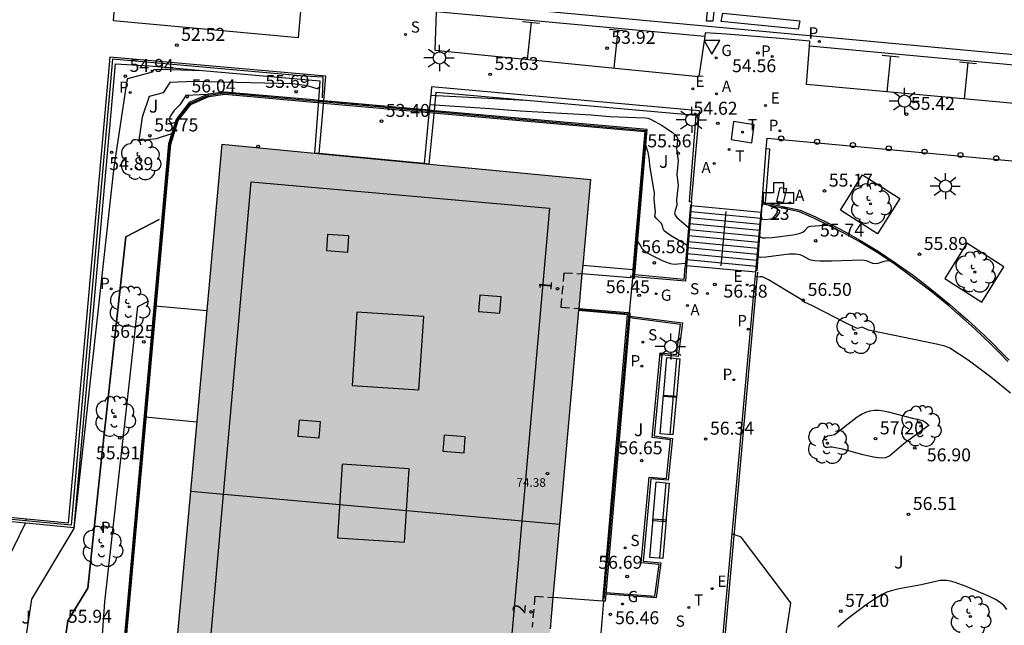
# Model space of a CAD drawing. Units: millimetres. Extents: x 586243 to 586595, y 4796540 to 4796791.
# Drawn here: x 586385 to 586442, y 4796627 to 4796662 of the extents above; entities that cross this region are included whole.
import ezdxf
from ezdxf.enums import TextEntityAlignment as Align

# ---------------------------------------------------------------- set-up
doc = ezdxf.new("R2010")
doc.units = ezdxf.units.MM
doc.linetypes.add('TRAZOS_NORMALES', pattern=[0.75, 0.5, -0.25])
for name, color, linetype in [('020104', 34, 'Continuous'), ('020204', 9, 'Continuous'), ('020308', 9, 'Continuous'), ('060106', 9, 'BARANDILLA'), ('060108', 9, 'Continuous'), ('060113', 4, 'Continuous'), ('060117', 9, 'Continuous'), ('060130', 9, 'Continuous'), ('060141', 9, 'Continuous'), ('070105', 6, 'Continuous'), ('070106', 6, 'Continuous'), ('070108', 9, 'VALLA'), ('080104', 9, 'TRAZOS_NORMALES'), ('080106', 1, 'Continuous'), ('080110', 9, 'Continuous'), ('080118', 9, 'Continuous'), ('080129', 9, 'Continuous'), ('080135', 9, 'TRAZOS_NORMALES'), ('080201', 9, 'Continuous'), ('080202', 9, 'Continuous'), ('080203', 152, 'Continuous'), ('080303', 9, 'Continuous'), ('080308', 9, 'Continuous'), ('080314', 152, 'Continuous'), ('090202', 1, 'Continuous'), ('100101', 9, 'Continuous'), ('100104', 9, 'Continuous'), ('100113', 9, 'Continuous'), ('100116', 71, 'Continuous'), ('100202', 3, 'Continuous'), ('100302', 7, 'Continuous'), ('200203', 4, 'Continuous'), ('200205', 4, 'Continuous'), ('200305', 4, 'Continuous'), ('210102', 4, 'Continuous'), ('210203', 4, 'Continuous'), ('210204', 9, 'Continuous'), ('210205', 4, 'Continuous'), ('210303', 4, 'Continuous'), ('210304', 9, 'Continuous'), ('210305', 4, 'Continuous'), ('220205', 1, 'Continuous'), ('220207', 9, 'Continuous'), ('220305', 1, 'Continuous'), ('220307', 9, 'Continuous'), ('230204', 9, 'Continuous'), ('230304', 9, 'Continuous'), ('240104', 1, 'Continuous'), ('240205', 1, 'Continuous'), ('240305', 1, 'Continuous'), ('250206', 9, 'Continuous'), ('260101', 9, 'Continuous'), ('260202', 9, 'Continuous'), ('260205', 9, 'Continuous'), ('990501', 21, 'Continuous')]:
    doc.layers.add(name, color=color, linetype=linetype)
doc.layers.add('020105', color=24, linetype='Continuous', lineweight=30)
doc.layers.add('080111', color=7, linetype='Continuous', lineweight=30)
doc.styles.add('ARIAL', font='ARIAL.TTF', dxfattribs={"height": 1})
doc.styles.add('ARIALI', font='ARIALI.TTF', dxfattribs={"height": 1})
doc.styles.add('ROMANS', font='romans__.ttf', dxfattribs={"height": 1})
doc.linetypes.add('BARANDILLA', pattern='A,1,[201,DONOSTI.shx,S=0.1,R=0,X=0,Y=0],1', length=2)
doc.linetypes.add('VALLA', pattern='A,1,[200,DONOSTI.shx,S=0.1,R=0,X=0,Y=0],1', length=2)

# ---------------------------------------------------------------- blocks, each defined once
blk = doc.blocks.new('PUNTO')
blk.add_circle((0, 0), 0.075)
blk = doc.blocks.new('PLUVI2')
blk.add_circle((0, 0), 0.055)
blk = doc.blocks.new('COTAPU')
blk.add_circle((0, 0), 0.075)
blk = doc.blocks.new('REGALU')
blk.add_circle((0, 0), 0.055)
blk = doc.blocks.new('FAROLA')
for p, q in [((0, 0.355), (0, 0.755)), ((-0.355, 0), (-0.895, 0)), ((-0.63, 0.51), (-0.255, 0.245)), ((0.605, 0.49), (0.276, 0.223)), ((0.355, 0), (0.855, 0)), ((-0.65, -0.52), (-0.255, -0.24)), ((0, -0.355), (0, -0.755)), ((0.585, -0.52), (0.256, -0.246))]:
    blk.add_line(p, q)
blk.add_circle((0, 0), 0.355)
blk = doc.blocks.new('PLUVI3')
blk.add_circle((0, 0), 0.055)
blk = doc.blocks.new('BloquePortal')
blk.add_circle((0, 0), 0.075)
at = {"flags": 5}
blk.add_attdef('INDICE', text='', height=0.75, dxfattribs=at).set_placement((0, 0), align=Align.MIDDLE_CENTER)
blk = doc.blocks.new('SETRA')
at = {"linetype": 'Continuous'}
blk.add_lwpolyline([(0.451, 0.26), (-0.45, 0.26), (-0.001, -0.52)], close=True, dxfattribs=at)
blk = doc.blocks.new('ARBOL')
blk.add_circle((0, 0), 0.0587)
for centre, radius, start, end in [((-0.28, 0.855), 0.3, 359.2878, 173.6078), ((0.097, 0.97), 0.21, 23.1565, 160.4665), ((-0.564, 0.381), 0.532, 92.28, 254.58), ((0.438, 0.881), 0.24, 301.578, 139.328), ((0.656, 0.288), 0.443, 319.8556, 114.7656), ((-0.091, 0.321), 0.12, 119.14, 310.56), ((0.819, -0.249), 0.383, 235.5275, 62.0275), ((-0.556, -0.339), 0.555, 142.64, 266.54), ((-0.039, -0.384), 0.21, 189.64, 323.88), ((-0.301, -0.676), 0.45, 213.78, 295.32), ((0.299, -0.624), 0.532, 224.67, 0.24)]:
    blk.add_arc(centre, radius, start, end)
blk = doc.blocks.new('REGAS')
blk.add_circle((0, 0), 0.055)
blk = doc.blocks.new('RETEL')
blk.add_circle((0, 0), 0.055)
blk = doc.blocks.new('ABAS')
blk.add_circle((0, 0), 0.055)
blk = doc.blocks.new('HUEPIV')
blk.add_circle((0, 0), 0.145)
blk = doc.blocks.new('BANCO')
blk.add_line((1.125, 0.1875), (-1.125, 0.1875))
blk.add_lwpolyline([(1.125, 0.75), (1.125, 0), (-1.125, 0), (-1.125, 0.75)], close=True)
blk = doc.blocks.new('FUENTE')
blk.add_lwpolyline([(-0.295, 1.179), (-0.295, 0.589), (-0.884, 0.589), (-0.884, 0), (0.884, 0), (0.884, 0.589), (0.295, 0.589), (0.295, 1.179)], close=True)
blk = doc.blocks.new('REGELE')
blk.add_circle((0, 0), 0.055)
blk = doc.blocks.new('SANEA')
blk.add_circle((0, 0), 0.055)

msp = doc.modelspace()

# ---------------------------------------------------------------- hatches: boundary and pattern name
at = {"layer": '990501'}
msp.add_hatch(color=256, dxfattribs=at).paths.add_polyline_path([(586462.886, 4796558.476), (586462.816, 4796558.483), (586460.657, 4796558.676), (586460.575, 4796558.683), (586460.432, 4796558.696), (586456.431, 4796559.054), (586428.375, 4796561.571), (586428.245, 4796561.582), (586425.983, 4796561.772), (586425.903, 4796561.779), (586424.299, 4796561.914), (586424.198, 4796561.922), (586424.127, 4796561.928), (586421.935, 4796562.113), (586421.899, 4796562.116), (586421.875, 4796562.118), (586421.74, 4796562.13), (586417.622, 4796562.507), (586417.435, 4796562.524), (586415.454, 4796562.706), (586415.324, 4796562.718), (586406.511, 4796563.526), (586399.22, 4796564.179), (586399.09, 4796564.19), (586397.642, 4796564.32), (586397.661, 4796564.585), (586396.3, 4796564.708), (586396.281, 4796564.442), (586395.939, 4796564.473), (586395.809, 4796564.484), (586390.607, 4796564.95), (586388.531, 4796565.114), (586389.354, 4796574.177), (586390.047, 4796581.81), (586390.152, 4796582.966), (586391.46, 4796597.371), (586391.838, 4796601.532), (586393.144, 4796615.919), (586394.836, 4796634.541), (586396.659, 4796654.623), (586402.034, 4796654.108), (586418.018, 4796652.573), (586417.573, 4796647.61), (586417.529, 4796647.113), (586417.35, 4796645.115), (586417.338, 4796644.986), (586416.231, 4796632.618), (586415.852, 4796628.382), (586415.688, 4796626.553), (586415.587, 4796625.43), (586414.563, 4796613.993), (586414.241, 4796610.396), (586414.197, 4796609.898), (586414.022, 4796607.945), (586412.902, 4796595.444), (586412.58, 4796591.84), (586412.535, 4796591.342), (586412.356, 4796589.345), (586412.345, 4796589.215), (586411.508, 4796579.872), (586423.399, 4796578.804), (586423.432, 4796578.801), (586425.617, 4796578.605), (586425.689, 4796578.599), (586425.798, 4796578.589), (586427.392, 4796578.446), (586427.472, 4796578.439), (586429.744, 4796578.235), (586448.787, 4796576.526), (586457.958, 4796575.703), (586458.088, 4796575.691), (586460.267, 4796575.495), (586460.348, 4796575.488), (586461.928, 4796575.346), (586462.054, 4796575.335), (586462.123, 4796575.329), (586464.371, 4796575.127), (586464.395, 4796575.125), (586464.5, 4796575.115), (586476.27, 4796574.059), (586477.092, 4796583.477), (586477.103, 4796583.606), (586477.279, 4796585.567), (586477.323, 4796586.065), (586477.641, 4796589.624), (586478.742, 4796601.934), (586478.753, 4796602.064), (586478.928, 4796604.018), (586478.971, 4796604.494), (586479.3, 4796608.174), (586480.325, 4796619.64), (586480.415, 4796620.646), (586480.421, 4796620.721), (586480.592, 4796622.634), (586480.635, 4796623.107), (586480.967, 4796626.799), (586482.081, 4796639.186), (586482.093, 4796639.316), (586482.267, 4796641.256), (586482.311, 4796641.749), (586482.781, 4796646.968), (586504.185, 4796645.027), (586503.872, 4796641.43), (586504.774, 4796641.311), (586504.164, 4796634.442), (586503.308, 4796624.79), (586501.654, 4796606.165), (586500.007, 4796587.614), (586498.625, 4796572.05), (586498.321, 4796568.62), (586497.419, 4796568.739), (586497.107, 4796564.997), (586494.997, 4796565.174), (586494.148, 4796555.676), (586489.114, 4796556.127), (586488.984, 4796556.139), (586488.568, 4796556.176), (586488.591, 4796556.435), (586487.247, 4796556.555), (586487.223, 4796556.296), (586486.058, 4796556.401), (586485.929, 4796556.412), (586478.222, 4796557.103), (586469.49, 4796557.885), (586469.36, 4796557.896), (586467.826, 4796558.034), (586466.603, 4796558.143), (586464.069, 4796558.37)])

# ---------------------------------------------------------------- linework, layer by layer
at = {"layer": '020104', "flags": 128}
for points, elevation in [([(586402.307, 4796657.901), (586402.185, 4796657.834), (586401.676, 4796657.99), (586400.769, 4796658.109), (586395.062, 4796658.26), (586393.654, 4796658.191), (586393.252, 4796657.59), (586392.456, 4796657.379), (586392.05, 4796656.181), (586391.841, 4796654.831), (586392.871, 4796654.949), (586393.76, 4796655.247)], 55.5), ([(586395.846, 4796657.501), (586394.572, 4796657.435), (586394.215, 4796656.903), (586393.881, 4796656.547), (586393.687, 4796656.272), (586393.596, 4796656.033), (586393.637, 4796655.919), (586393.728, 4796655.816), (586393.962, 4796655.894)], 56), ([(586408.712, 4796656.926), (586409.592, 4796656.857), (586412.206, 4796656.692), (586413.95, 4796656.56), (586418.069, 4796656.315), (586419.145, 4796656.235), (586421.186, 4796656.141), (586421.365, 4796656.123), (586421.584, 4796656.038), (586422.138, 4796655.717), (586422.76, 4796655.32), (586422.972, 4796655.134), (586423.031, 4796655.048), (586423.062, 4796654.965), (586423.067, 4796654.806), (586423.014, 4796654.351), (586423.11, 4796653.668), (586423.024, 4796652.867), (586423.095, 4796652.387), (586423.098, 4796652.242), (586423.005, 4796651.424), (586423.02, 4796651.087), (586422.892, 4796650.642), (586422.926, 4796650.519), (586423.037, 4796650.378), (586423.704, 4796649.796)], 55.5), ([(586423.616, 4796648.779), (586422.665, 4796649.345), (586422.368, 4796649.553), (586422.304, 4796649.614), (586422.236, 4796649.719), (586422.192, 4796649.901), (586422.138, 4796650.03), (586422.033, 4796650.149), (586421.825, 4796650.335), (586421.758, 4796650.43), (586421.798, 4796650.694), (586421.71, 4796651.442), (586421.727, 4796651.807), (586421.703, 4796652.017), (586421.469, 4796653.392), (586421.45, 4796653.696), (586421.358, 4796654.149), (586421.235, 4796654.558)], 56), ([(586393.02, 4796650.257), (586391.102, 4796649.259), (586389.724, 4796636.772), (586388.888, 4796628.921), (586387.74, 4796627.018), (586387.515, 4796625.51), (586387.59, 4796625.062), (586387.772, 4796624.242), (586387.888, 4796623.434), (586388.049, 4796620.821), (586387.078, 4796607.639), (586386.537, 4796606.027), (586386.265, 4796605.297), (586386.045, 4796605.129), (586385.158, 4796602.7)], 55.5), ([(586385.158, 4796602.7), (586386.045, 4796605.129), (586386.265, 4796605.297), (586386.537, 4796606.027), (586387.078, 4796607.639), (586388.049, 4796620.821), (586387.888, 4796623.434), (586387.772, 4796624.242), (586387.59, 4796625.062), (586387.515, 4796625.51), (586387.74, 4796627.018), (586388.888, 4796628.921), (586389.724, 4796636.772), (586391.102, 4796649.259), (586393.02, 4796650.257)], 55.5), ([(586385.158, 4796602.7), (586386.045, 4796605.129), (586386.265, 4796605.297), (586386.537, 4796606.027), (586387.078, 4796607.639), (586388.049, 4796620.821), (586387.888, 4796623.434), (586387.772, 4796624.242), (586387.59, 4796625.062), (586387.515, 4796625.51), (586387.74, 4796627.018), (586388.888, 4796628.921), (586389.724, 4796636.772), (586391.102, 4796649.259), (586393.02, 4796650.257)], 55.5), ([(586385.158, 4796602.7), (586386.045, 4796605.129), (586386.265, 4796605.297), (586386.537, 4796606.027), (586387.078, 4796607.639), (586388.049, 4796620.821), (586387.888, 4796623.434), (586387.772, 4796624.242), (586387.59, 4796625.062), (586387.515, 4796625.51), (586387.74, 4796627.018), (586388.888, 4796628.921), (586389.724, 4796636.772), (586391.102, 4796649.259), (586393.02, 4796650.257)], 55.5), ([(586385.158, 4796602.7), (586386.045, 4796605.129), (586386.265, 4796605.297), (586386.537, 4796606.027), (586387.078, 4796607.639), (586388.049, 4796620.821), (586387.888, 4796623.434), (586387.772, 4796624.242), (586387.59, 4796625.062), (586387.515, 4796625.51), (586387.74, 4796627.018), (586388.888, 4796628.921), (586389.724, 4796636.772), (586391.102, 4796649.259), (586393.02, 4796650.257)], 55.5), ([(586385.158, 4796602.7), (586386.045, 4796605.129), (586386.265, 4796605.297), (586386.537, 4796606.027), (586387.078, 4796607.639), (586388.049, 4796620.821), (586387.888, 4796623.434), (586387.772, 4796624.242), (586387.59, 4796625.062), (586387.515, 4796625.51), (586387.74, 4796627.018), (586388.888, 4796628.921), (586389.724, 4796636.772), (586391.102, 4796649.259), (586393.02, 4796650.257)], 55.5), ([(586427.84, 4796649.272), (586427.891, 4796649.232), (586427.991, 4796649.202), (586428.139, 4796649.192), (586428.549, 4796649.219), (586429.765, 4796649.384), (586430.128, 4796649.457), (586430.339, 4796649.536), (586430.444, 4796649.619), (586430.616, 4796649.813), (586430.691, 4796649.859), (586430.771, 4796649.879), (586431.312, 4796649.914), (586432.055, 4796649.929)], 55.5), ([(586423.525, 4796647.719), (586423.088, 4796647.667), (586422.878, 4796647.659), (586422.659, 4796647.695), (586422.237, 4796647.854), (586421.611, 4796648.15), (586421.23, 4796648.369), (586421.144, 4796648.44), (586421.024, 4796648.578), (586420.87, 4796648.846), (586420.754, 4796648.983)], 56.5), ([(586435.562, 4796647.852), (586435.296, 4796647.871), (586435.03, 4796647.837), (586434.671, 4796647.72), (586434.514, 4796647.695), (586434.381, 4796647.712), (586434.031, 4796647.865), (586433.756, 4796647.907), (586431.999, 4796647.857), (586431.337, 4796647.853), (586431.036, 4796647.868), (586430.79, 4796647.914), (586430.69, 4796647.95), (586430.358, 4796648.133), (586430.173, 4796648.215), (586429.912, 4796648.259), (586429.542, 4796648.248), (586428.19, 4796648.086), (586427.873, 4796648.071), (586427.746, 4796648.097)], 56), ([(586442.371, 4796640.201), (586441.23, 4796641.13), (586439.911, 4796642.11), (586438.853, 4796642.819), (586438.565, 4796642.921), (586438.074, 4796643.037), (586434.238, 4796643.827), (586434.129, 4796643.857), (586433.767, 4796644.023), (586433.504, 4796643.946), (586433.439, 4796643.964), (586432.874, 4796644.24), (586430.938, 4796645.242), (586430.396, 4796645.503), (586430.242, 4796645.624), (586429.946, 4796645.813), (586428.345, 4796646.777), (586428.195, 4796646.854), (586427.986, 4796646.934), (586427.86, 4796646.945), (586427.592, 4796646.923), (586427.575, 4796646.946)], 56.5), ([(586389.454, 4796622.148), (586389.883, 4796628.118), (586391.118, 4796639.124), (586391.785, 4796645.222), (586392.43, 4796645.557)], 56), ([(586389.454, 4796622.148), (586389.883, 4796628.118), (586391.118, 4796639.124), (586391.785, 4796645.222), (586392.43, 4796645.557)], 56), ([(586385.287, 4796632.704), (586384.55, 4796631.202), (586383.553, 4796629.548), (586382.811, 4796624.589), (586382.905, 4796623.952), (586383.06, 4796623.113), (586383.509, 4796621.163), (586383.656, 4796620.416), (586383.795, 4796619.604), (586383.923, 4796618.721), (586384.056, 4796617.589)], 54.5), ([(586385.301, 4796632.81), (586385.316, 4796632.92)], 54.5), ([(586442.147, 4796627.688), (586441.992, 4796627.895), (586441.775, 4796628.083), (586441.502, 4796628.256), (586441.189, 4796628.417), (586439.795, 4796629.008), (586439.161, 4796629.237), (586438.89, 4796629.311), (586438.658, 4796629.351), (586438.459, 4796629.361), (586438.285, 4796629.35), (586437.182, 4796629.112), (586435.913, 4796628.882), (586435.449, 4796628.768), (586435.199, 4796628.676), (586434.929, 4796628.549), (586434.638, 4796628.383), (586434.004, 4796627.954), (586432.995, 4796627.199), (586432.667, 4796626.936), (586432.359, 4796626.659)], 57)]:
    msp.add_lwpolyline(points, dxfattribs=dict(at, elevation=elevation))
at = {"layer": '020104', "elevation": 57, "flags": 128}
msp.add_lwpolyline([(586437.62, 4796638.368), (586437.628, 4796638.343), (586437.518, 4796638.255), (586436.177, 4796637.272), (586435.381, 4796636.585), (586435.255, 4796636.517), (586435.103, 4796636.47), (586434.917, 4796636.451), (586434.689, 4796636.464), (586434.427, 4796636.506), (586433.833, 4796636.644), (586432.623, 4796636.963), (586432.037, 4796637.087), (586431.877, 4796637.088), (586431.776, 4796637.056), (586431.656, 4796637.056), (586431.562, 4796637.119), (586431.496, 4796637.444), (586431.567, 4796637.589), (586431.649, 4796637.668), (586431.757, 4796637.727), (586431.988, 4796637.765), (586432.161, 4796637.819), (586433.49, 4796638.832), (586433.732, 4796638.984), (586433.977, 4796639.106), (586434.226, 4796639.187), (586434.482, 4796639.222), (586434.742, 4796639.215), (586435.006, 4796639.179), (586435.272, 4796639.122), (586436.688, 4796638.761), (586437.28, 4796638.627), (586437.461, 4796638.503)], close=True, dxfattribs=at)
at = {"layer": '020105', "elevation": 55, "flags": 128}
for points in [[(586385.828, 4796610.491), (586386.036, 4796611.111), (586386.277, 4796614.53), (586386.301, 4796615.158), (586385.964, 4796620.597), (586385.888, 4796621.224), (586385.714, 4796622.329), (586385.618, 4796622.816), (586385.302, 4796624.2), (586385.163, 4796625.05), (586385.646, 4796628.283), (586388.109, 4796632.363), (586390.418, 4796653.296), (586391.173, 4796658.297), (586391.218, 4796658.43), (586392.646, 4796658.81), (586392.738, 4796658.946), (586393.058, 4796658.962), (586395.534, 4796658.896)], [(586408.756, 4796657.467), (586414.281, 4796657.169)], [(586427.912, 4796650.606), (586427.91, 4796650.442), (586427.954, 4796650.309), (586428.001, 4796650.274), (586428.135, 4796650.253), (586428.467, 4796650.293), (586428.715, 4796650.355), (586428.816, 4796650.442), (586428.975, 4796650.653), (586428.989, 4796650.741), (586428.964, 4796650.787), (586428.843, 4796650.877), (586428.126, 4796651.178), (586428.041, 4796651.173), (586428.004, 4796651.145), (586427.956, 4796651.02), (586427.923, 4796650.72)]]:
    msp.add_lwpolyline(points, dxfattribs=at)
at = {"layer": '060106'}
for points in [[(586423.817, 4796651.112, 55.087), (586423.509, 4796647.544, 56.629)], [(586425.589, 4796647.579, 56.256), (586425.879, 4796650.726, 54.9)], [(586427.681, 4796647.281, 56.621), (586427.96, 4796650.776, 55.054)]]:
    msp.add_polyline3d(points, dxfattribs=at)
at = {"layer": '060108'}
for points in [[(586390.538, 4796664.033, 52.194), (586390.359, 4796661.778, 52.27), (586401.111, 4796660.802, 52.952), (586401.286, 4796662.992, 52.879)], [(586409.086, 4796662.283, 53.331), (586409.01, 4796660.064, 53.38), (586424.301, 4796658.548, 54.39)], [(586430.71, 4796660.299, 54.86), (586430.732, 4796660.595, 54.853), (586429.011, 4796660.742, 54.589), (586425.906, 4796660.987, 54.358), (586424.676, 4796661.067, 54.371), (586424.648, 4796660.856, 54.375)], [(586424.648, 4796660.856, 54.375), (586424.301, 4796658.548, 54.39)], [(586466.656, 4796656.952, 56.014), (586466.449, 4796654.794, 56.026), (586430.543, 4796658.083, 54.905), (586430.71, 4796660.299, 54.86)]]:
    msp.add_polyline3d(points, dxfattribs=at)
at = {"layer": '060113'}
for points in [[(586473.937, 4796656.917, 55.849), (586472.382, 4796657.008, 55.955), (586466.89, 4796657.533, 55.907), (586430.507, 4796660.921, 54.733), (586425.27, 4796661.402, 54.325), (586409.15, 4796662.88, 53.24), (586407.307, 4796663.049, 53.121), (586403.264, 4796663.409, 52.877), (586401.371, 4796663.586, 52.773), (586390.307, 4796664.658, 52.087), (586388.678, 4796664.78, 51.886), (586378.369, 4796665.647, 51.309), (586354.858, 4796667.98, 48.683)], [(586424.648, 4796660.856, 54.287), (586409.086, 4796662.283, 53.24)], [(586466.656, 4796656.952, 55.901), (586430.71, 4796660.299, 54.742)]]:
    msp.add_polyline3d(points, dxfattribs=at)
at = {"layer": '060117'}
for points in [[(586423.857, 4796651.082, 54.888), (586427.919, 4796650.686, 54.883)], [(586427.6, 4796647.219, 56.403), (586423.597, 4796647.588, 56.389)]]:
    msp.add_polyline3d(points, dxfattribs=at)
at = {"layer": '060130'}
for points in [[(586428.212, 4796654.348, 54.841), (586428.261, 4796654.963, 54.857), (586477.084, 4796650.453, 56.074)], [(586427.967, 4796651.268, 54.76), (586428.212, 4796654.348, 54.841)], [(586427.927, 4796650.768, 54.747), (586427.967, 4796651.268, 54.76)]]:
    msp.add_polyline3d(points, dxfattribs=at)
at = {"layer": '060141'}
for points in [[(586423.831, 4796650.732, 55.034), (586427.888, 4796650.339, 55.034)], [(586423.805, 4796650.383, 55.184), (586427.856, 4796649.992, 55.184)], [(586423.753, 4796649.684, 55.486), (586427.792, 4796649.299, 55.486)], [(586423.779, 4796650.033, 55.335), (586427.824, 4796649.646, 55.335)], [(586423.701, 4796648.985, 55.787), (586427.728, 4796648.606, 55.787)], [(586423.727, 4796649.335, 55.636), (586427.76, 4796648.952, 55.636)], [(586423.675, 4796648.636, 55.938), (586427.696, 4796648.259, 55.938)], [(586423.623, 4796647.937, 56.239), (586427.632, 4796647.565, 56.239)], [(586423.649, 4796648.286, 56.088), (586427.664, 4796647.912, 56.088)]]:
    msp.add_polyline3d(points, dxfattribs=at)
at = {"layer": '070105'}
for points in [[(586383.488, 4796657.15, 52.088), (586381.297, 4796633.09, 53.802), (586388.093, 4796632.432, 54.988), (586390.496, 4796659.271, 54.789), (586392.468, 4796659.168, 54.851), (586402.335, 4796658.294, 55.324), (586402.253, 4796657.158, 55.828)], [(586402.561, 4796657.13, 53.205), (586402.682, 4796658.553, 53.065), (586390.172, 4796659.662, 52.466), (586387.757, 4796632.683, 55.015), (586381.546, 4796633.284, 54.092), (586383.881, 4796658.926, 51.96), (586383.652, 4796658.947, 51.96)], [(586402.253, 4796657.158, 55.748), (586401.973, 4796657.182, 55.745), (586396.822, 4796657.645, 55.937), (586395.868, 4796657.511, 55.995), (586394.775, 4796657.029, 56.144), (586394.013, 4796656.059, 56.126), (586393.571, 4796654.642, 55.032), (586388.827, 4796601.805, 56.339)], [(586408.788, 4796657.655, 53.437), (586408.684, 4796656.59, 53.452)], [(586424.32, 4796656.288, 54.515), (586424.344, 4796656.553, 54.503), (586408.815, 4796657.939, 53.432), (586408.788, 4796657.655, 53.437)], [(586408.983, 4796656.563, 54.449), (586409.086, 4796657.626, 53.437)], [(586409.086, 4796657.626, 53.437), (586424.131, 4796656.297, 55.31)], [(586388.957, 4796601.794, 56.343), (586393.699, 4796654.616, 56.118), (586394.13, 4796655.998, 56.127), (586394.858, 4796656.924, 56.14), (586395.904, 4796657.385, 55.998), (586396.825, 4796657.514, 55.938), (586401.962, 4796657.053, 55.745), (586402.244, 4796657.028, 55.748)], [(586402.253, 4796657.158, 55.828), (586402.034, 4796654.108, 57.178)], [(586402.244, 4796657.028, 55.748), (586402.55, 4796657.001, 55.751)], [(586402.561, 4796657.13, 55.751), (586402.253, 4796657.158, 55.748)], [(586402.301, 4796654.082, 53.503), (586402.561, 4796657.13, 53.205)], [(586402.55, 4796657.001, 55.751), (586408.672, 4796656.46, 55.813)], [(586408.684, 4796656.59, 55.809), (586402.561, 4796657.13, 55.751)], [(586408.684, 4796656.59, 53.452), (586408.385, 4796653.498, 53.497)], [(586408.672, 4796656.46, 55.813), (586421.174, 4796655.357, 55.939), (586420.484, 4796647.368, 56.649)], [(586408.983, 4796656.563, 55.811), (586408.684, 4796656.59, 55.809)], [(586408.684, 4796653.469, 57.399), (586408.983, 4796656.563, 54.449)], [(586420.58, 4796646.951, 56.654), (586420.608, 4796647.297, 56.654), (586421.314, 4796655.475, 55.928), (586408.983, 4796656.563, 55.811)], [(586424.131, 4796656.297, 55.31), (586423.735, 4796651.309, 55.211), (586423.871, 4796651.276, 54.743)], [(586423.871, 4796651.276, 54.743), (586424.32, 4796656.288, 54.515)], [(586424.131, 4796656.297, 55.895), (586424.32, 4796656.288, 55.895)], [(586402.301, 4796654.082, 57.187), (586402.034, 4796654.108, 57.178)], [(586408.385, 4796653.498, 57.389), (586402.301, 4796654.082, 57.187)], [(586408.684, 4796653.469, 57.399), (586408.385, 4796653.498, 57.389)], [(586417.573, 4796647.61, 56.654), (586420.484, 4796647.368, 56.649)], [(586420.484, 4796647.368, 56.649), (586420.479, 4796647.308, 56.654), (586420.451, 4796646.969, 56.654)], [(586420.451, 4796646.969, 56.654), (586420.351, 4796646.977, 56.654), (586420.343, 4796646.878, 56.654), (586417.529, 4796647.113, 56.654)], [(586420.451, 4796646.969, 56.654), (586420.442, 4796646.87, 56.654), (586420.471, 4796646.867, 56.654)], [(586420.471, 4796646.867, 56.654), (586420.572, 4796646.859, 56.654), (586420.58, 4796646.951, 56.654)], [(586418.74, 4796628.165, 56.452), (586420.173, 4796644.741, 56.466), (586417.338, 4796644.986, 56.464)], [(586417.35, 4796645.115, 56.464), (586420.184, 4796644.87, 56.466), (586420.294, 4796644.861, 56.466)], [(586420.297, 4796644.667, 56.466), (586418.905, 4796628.568, 56.453)], [(586420.294, 4796644.861, 56.466), (586420.313, 4796644.859, 56.466), (586420.297, 4796644.667, 56.466)], [(586418.905, 4796628.568, 56.453), (586418.869, 4796628.154, 56.452), (586418.804, 4796628.159, 56.452)], [(586418.74, 4796628.165, 56.452), (586415.852, 4796628.382, 56.452)], [(586418.804, 4796628.159, 56.452), (586418.74, 4796628.165, 56.452)]]:
    msp.add_polyline3d(points, dxfattribs=at)
at = {"layer": '070106'}
for points in [[(586420.294, 4796644.861, 56.456), (586420.471, 4796646.867, 56.456)], [(586418.652, 4796626.31, 56.445), (586418.804, 4796628.159, 56.442)]]:
    msp.add_polyline3d(points, dxfattribs=at)
at = {"layer": '070108'}
for points in [[(586402.487, 4796657.3, 55.86), (586402.526, 4796658.496, 55.273), (586401.435, 4796658.571, 55.354), (586390.316, 4796659.543, 54.85), (586387.922, 4796632.559, 55.05), (586381.435, 4796633.18, 54.068), (586383.755, 4796658.849, 53.064)], [(586388.885, 4796601.8, 57.888), (586393.628, 4796654.631, 56.581), (586394.078, 4796656.048, 56.671), (586394.816, 4796656.987, 56.689), (586395.905, 4796657.467, 56.541), (586396.825, 4796657.596, 56.481), (586421.243, 4796655.414, 57.155), (586420.543, 4796647.31, 57.875), (586420.506, 4796646.864, 57.875)], [(586392.786, 4796645.256, 56.207), (586395.784, 4796644.984, 56.648)], [(586417.344, 4796645.046, 56.464), (586420.253, 4796644.794, 56.109), (586418.807, 4796628.277, 57.871)], [(586392.209, 4796638.827, 56.309), (586395.2, 4796638.556, 56.648)]]:
    msp.add_polyline3d(points, dxfattribs=at)
at = {"layer": '080104'}
for points in [[(586416.481, 4796647.178, 56.654), (586416.302, 4796645.181, 56.464)], [(586416.481, 4796647.178, 56.654), (586417.529, 4796647.113, 56.654)], [(586416.302, 4796645.181, 56.464), (586417.35, 4796645.115, 56.464)], [(586414.804, 4796628.448, 56.452), (586414.643, 4796626.65, 56.281)], [(586414.804, 4796628.448, 56.452), (586415.852, 4796628.382, 56.452)]]:
    msp.add_polyline3d(points, dxfattribs=at)
at = {"layer": '080106'}
for points in [[(586404.49, 4796644.905, 73.276), (586404.207, 4796640.654, 73.276), (586408.085, 4796640.395, 74.717), (586408.368, 4796644.646, 74.717), (586404.49, 4796644.905, 73.276)], [(586403.642, 4796636.087, 73.735), (586403.358, 4796631.836, 73.735), (586407.236, 4796631.577, 75.176), (586407.52, 4796635.828, 75.176), (586403.642, 4796636.087, 73.735)]]:
    msp.add_polyline3d(points, dxfattribs=at)
at = {"layer": '080110'}
msp.add_polyline3d([(586501.665, 4796643.037, 74.742), (586493.944, 4796555.822, 74.742), (586390.621, 4796564.968, 74.742), (586398.364, 4796652.444, 74.742), (586415.643, 4796650.914, 74.742), (586409.21, 4796578.241, 74.742), (586478.213, 4796572.132, 74.742), (586484.641, 4796644.752, 74.742), (586501.665, 4796643.037, 74.742)], dxfattribs=at)
at = {"layer": '080111'}
for points in [[(586396.659, 4796654.623, 56.648), (586394.836, 4796634.541, 56.648)], [(586396.659, 4796654.623, 56.648), (586402.034, 4796654.108, 56.649)], [(586402.034, 4796654.108, 56.649), (586418.018, 4796652.573, 56.652)], [(586418.018, 4796652.573, 56.652), (586417.573, 4796647.61, 56.527)], [(586417.573, 4796647.61, 56.527), (586417.529, 4796647.113, 56.514)], [(586417.529, 4796647.113, 56.514), (586417.35, 4796645.115, 56.464)], [(586417.338, 4796644.986, 56.464), (586416.231, 4796632.618, 56.507)], [(586417.35, 4796645.115, 56.464), (586417.338, 4796644.986, 56.464)], [(586394.836, 4796634.541, 56.648), (586393.144, 4796615.919, 56.648)], [(586416.231, 4796632.618, 56.507), (586415.852, 4796628.382, 56.522)], [(586415.852, 4796628.382, 56.522), (586415.688, 4796626.553, 56.528)]]:
    msp.add_polyline3d(points, dxfattribs=at)
at = {"layer": '080118', "flags": 128}
msp.add_lwpolyline([(586394.836, 4796634.541), (586416.231, 4796632.618)], dxfattribs=at)
at = {"layer": '080129'}
for points in [[(586403.954, 4796648.371, 75.872), (586404.025, 4796649.308, 75.872), (586402.791, 4796649.401, 75.872), (586402.72, 4796648.465, 75.872), (586403.954, 4796648.371, 75.872)], [(586412.777, 4796644.844, 75.091), (586412.848, 4796645.78, 75.091), (586411.613, 4796645.874, 75.091), (586411.542, 4796644.937, 75.091), (586412.777, 4796644.844, 75.091)], [(586402.303, 4796637.619, 75.132), (586402.374, 4796638.556, 75.132), (586401.14, 4796638.649, 75.132), (586401.069, 4796637.713, 75.132), (586402.303, 4796637.619, 75.132)], [(586410.698, 4796636.745, 75.545), (586410.769, 4796637.682, 75.545), (586409.535, 4796637.775, 75.545), (586409.464, 4796636.839, 75.545), (586410.698, 4796636.745, 75.545)]]:
    msp.add_polyline3d(points, dxfattribs=at)
at = {"layer": '080135'}
for points in [[(586402.253, 4796657.158, 55.828), (586402.561, 4796657.13, 55.765)], [(586402.561, 4796657.13, 55.765), (586408.684, 4796656.59, 54.511)], [(586408.684, 4796656.59, 54.511), (586408.983, 4796656.563, 54.449)]]:
    msp.add_polyline3d(points, dxfattribs=at)
at = {"layer": '100101'}
for points in [[(586433.795, 4796652.857, 55.292), (586435.945, 4796651.484, 55.532), (586434.666, 4796649.424, 55.547), (586432.516, 4796650.797, 55.307)], [(586439.831, 4796648.901, 55.775), (586438.552, 4796646.841, 55.79), (586440.702, 4796645.468, 56.03), (586441.981, 4796647.528, 56.015)]]:
    msp.add_polyline3d(points, close=True, dxfattribs=at)
at = {"layer": '100104'}
msp.add_polyline3d([(586436.786, 4796615.122, 56.481), (586434.251, 4796615.839, 56.589), (586431.328, 4796611.835, 56.459), (586427.19, 4796611.69, 56.466), (586429.628, 4796628.071, 56.506), (586426.751, 4796631.862, 56.496), (586426.241, 4796632.057, 56.51)], dxfattribs=at)
at = {"layer": '100113'}
for points in [[(586442.21, 4796642.043, 56.336), (586441.743, 4796642.526, 56.325), (586441.269, 4796643.002, 56.313), (586440.787, 4796643.47, 56.302), (586440.297, 4796643.931, 56.29), (586439.801, 4796644.384, 56.278), (586439.297, 4796644.829, 56.267), (586438.786, 4796645.266, 56.255), (586438.269, 4796645.694, 56.243), (586437.745, 4796646.115, 56.232), (586437.214, 4796646.527, 56.22), (586436.677, 4796646.93, 56.208), (586435.674, 4796647.657, 56.051), (586434.645, 4796648.342, 55.893), (586433.588, 4796648.985, 55.735), (586432.744, 4796649.458, 55.61), (586431.886, 4796649.904, 55.484), (586431.015, 4796650.322, 55.358), (586430.138, 4796650.709, 55.232), (586427.946, 4796651.17, 55.007)], [(586423.492, 4796647.517, 56.607), (586423.438, 4796646.791, 57.016), (586420.589, 4796647.051, 56.708)], [(586427.7, 4796647.214, 56.355), (586427.645, 4796646.619, 56.625), (586424.304, 4796609.284, 56.53)], [(586418.912, 4796628.668, 56.721), (586421.751, 4796628.457, 56.633), (586421.997, 4796630.288, 56.62), (586420.966, 4796630.39, 56.651), (586421.43, 4796635.345, 56.643), (586422.43, 4796635.269, 56.629), (586422.668, 4796637.498, 56.64), (586421.605, 4796637.643, 56.648), (586422.069, 4796642.539, 56.651), (586423.019, 4796642.443, 56.635), (586423.244, 4796644.189, 56.626), (586420.284, 4796644.568, 56.728)]]:
    msp.add_polyline3d(points, dxfattribs=at)
at = {"layer": '100116'}
for points in [[(586423.871, 4796651.276, 54.743), (586423.857, 4796651.082, 54.839)], [(586427.967, 4796651.268, 55.007), (586428.172, 4796651.225, 55.028)], [(586423.857, 4796651.082, 54.839), (586423.597, 4796647.588, 56.568)], [(586427.6, 4796647.219, 56.357), (586427.919, 4796650.686, 54.784)], [(586427.919, 4796650.686, 54.784), (586427.927, 4796650.768, 54.747)], [(586428.172, 4796651.225, 55.028), (586430.169, 4796650.805, 55.232), (586431.057, 4796650.413, 55.358), (586431.931, 4796649.993, 55.484), (586432.792, 4796649.546, 55.61), (586433.638, 4796649.072, 55.735), (586434.698, 4796648.427, 55.893), (586435.731, 4796647.739, 56.051), (586436.736, 4796647.011, 56.208), (586437.275, 4796646.606, 56.22), (586437.807, 4796646.193, 56.232), (586438.332, 4796645.772, 56.243), (586438.851, 4796645.342, 56.255), (586439.363, 4796644.904, 56.267), (586439.868, 4796644.458, 56.278), (586440.365, 4796644.004, 56.29), (586440.856, 4796643.543, 56.302), (586441.339, 4796643.073, 56.313), (586441.815, 4796642.596, 56.325), (586442.283, 4796642.112, 56.336)], [(586423.597, 4796647.588, 56.568), (586423.53, 4796646.682, 57.016), (586420.58, 4796646.951, 56.708)], [(586426.241, 4796632.057, 56.588), (586427.545, 4796646.628, 56.625), (586427.6, 4796647.219, 56.357)], [(586420.297, 4796644.667, 56.728), (586423.356, 4796644.275, 56.626), (586423.105, 4796642.333, 56.635), (586422.159, 4796642.429, 56.651), (586421.713, 4796637.729, 56.648), (586422.778, 4796637.584, 56.64), (586422.519, 4796635.162, 56.629), (586421.52, 4796635.237, 56.643), (586421.075, 4796630.48, 56.651), (586422.11, 4796630.378, 56.62), (586421.837, 4796628.35, 56.633), (586418.905, 4796628.568, 56.721)], [(586426.071, 4796609.031, 56.524), (586424.196, 4796609.193, 56.53), (586426.241, 4796632.057, 56.588)]]:
    msp.add_polyline3d(points, dxfattribs=at)
at = {"layer": '210102'}
msp.add_polyline3d([(586428.172, 4796651.225, 54.766), (586428.419, 4796654.331, 54.853), (586428.212, 4796654.348, 54.841)], dxfattribs=at)
msp.add_polyline3d([(586429.393, 4796652.061, 54.913), (586429.199, 4796651.246, 54.866), (586428.831, 4796651.308, 54.842), (586429.025, 4796652.123, 54.889)], close=True, dxfattribs=at)
at = {"layer": '240104'}
msp.add_polyline3d([(586426.312, 4796655.932, 54.79), (586426.169, 4796654.895, 54.689), (586427.372, 4796654.705, 54.79), (586427.514, 4796655.742, 54.77)], close=True, dxfattribs=at)
at = {"layer": '260101'}
for points in [[(586425.431, 4796664.687, 54.358), (586425.123, 4796661.756, 54.348), (586424.741, 4796661.753, 54.316), (586425.049, 4796664.684, 54.348)], [(586425.687, 4796662.207, 54.4), (586430.156, 4796661.774, 54.436), (586430.058, 4796661.292, 54.438), (586425.589, 4796661.725, 54.436)]]:
    msp.add_polyline3d(points, close=True, dxfattribs=at)
for points in [[(586414.094, 4796661.736, 53.556), (586415.071, 4796661.64, 53.661)], [(586414.583, 4796661.688, 53.608), (586414.356, 4796659.534, 53.831)], [(586419.114, 4796661.275, 53.898), (586420.091, 4796661.179, 54.003)], [(586419.603, 4796661.227, 53.95), (586419.372, 4796659.037, 54.177)], [(586434.933, 4796659.782, 55.021), (586435.91, 4796659.685, 55.126)], [(586435.421, 4796659.733, 55.073), (586435.203, 4796657.656, 55.288)], [(586439.416, 4796659.393, 55.307), (586440.393, 4796659.297, 55.412)], [(586439.904, 4796659.345, 55.359), (586439.683, 4796657.246, 55.576)]]:
    msp.add_polyline3d(points, dxfattribs=at)

# ---------------------------------------------------------------- block references
at = {"layer": '020204', "rotation": 359.9987685839998}
for p in [(586394.051, 4796660.356, 52.523), (586418.985, 4796660.183, 53.916), (586427.722, 4796659.903, 54.564), (586412.213, 4796658.669, 53.63), (586391.064, 4796658.56, 54.938), (586400.963, 4796657.661, 55.688), (586394.649, 4796657.372, 56.042), (586436.345, 4796656.36, 55.417), (586405.91, 4796655.953, 53.398), (586425.408, 4796655.831, 54.615), (586392.493, 4796655.114, 55.752), (586390.273, 4796654.152, 54.894), (586423.102, 4796654.096, 55.557), (586431.589, 4796651.915, 55.165), (586431.077, 4796649.027, 55.741), (586421.726, 4796647.756, 56.576), (586437.091, 4796648.248, 55.891), (586425.233, 4796646.496, 56.381), (586420.843, 4796645.872, 56.454), (586430.362, 4796645.586, 56.495), (586392.131, 4796643.179, 56.253), (586390.741, 4796637.617, 55.906), (586424.7, 4796637.552, 56.343), (586434.546, 4796637.57, 57.199), (586436.817, 4796637.032, 56.904), (586420.993, 4796636.301, 56.652), (586436.458, 4796633.191, 56.51), (586420.148, 4796629.587, 56.694), (586419.177, 4796627.396, 56.457), (586432.529, 4796627.583, 57.101)]:
    msp.add_blockref('COTAPU', p, dxfattribs=at)
at = {"layer": '080201', "rotation": 359.9987685839998}
for p in [(586398.762, 4796654.489, 72.169), (586415.534, 4796635.546, 74.377)]:
    msp.add_blockref('PUNTO', p, dxfattribs=at)
at = {"layer": '080202', "rotation": 359.9987685839998}
for p in [(586416.112, 4796646.253), (586414.591, 4796627.538)]:
    msp.add_blockref('BloquePortal', p, dxfattribs=at)
at = {"layer": '080203', "rotation": 359.9987685839998}
msp.add_blockref('BloquePortal', (586428.926, 4796651.209), dxfattribs=at)
at = {"layer": '090202', "rotation": 84.99317679782727}
for p in [(586423.105, 4796641.076), (586422.904, 4796638.908), (586422.486, 4796633.877), (586422.309, 4796631.749)]:
    msp.add_blockref('BANCO', p, dxfattribs=at)
at = {"layer": '100202', "rotation": 359.9987685839998}
for p in [(586391.94, 4796653.729, 55.568), (586434.259, 4796651.176, 55.281), (586440.295, 4796647.22, 55.764), (586391.294, 4796645.205, 55.639), (586433.395, 4796643.671, 56.535), (586390.466, 4796638.845, 55.939), (586437.17, 4796638.295, 57.039), (586431.763, 4796637.304, 57.019), (586389.733, 4796631.339, 55.871), (586440.042, 4796627.274, 57.288)]:
    msp.add_blockref('ARBOL', p, dxfattribs=at)
at = {"layer": '200203', "rotation": 359.9987685839998}
msp.add_blockref('FUENTE', (586428.926, 4796651.209, 54.816), dxfattribs=at)
at = {"layer": '200205', "rotation": 359.9987685839998}
for p in [(586425.331, 4796657.538, 54.542), (586425.19, 4796653.504, 54.673), (586429.571, 4796651.225, 54.936), (586423.648, 4796645.287, 56.364)]:
    msp.add_blockref('ABAS', p, dxfattribs=at)
at = {"layer": '210203', "rotation": 359.9987685839998}
for p in [(586428.563, 4796659.704, 54.648), (586391.351, 4796657.611, 55.19), (586429.006, 4796655.401, 54.904), (586390.254, 4796646.25, 55.362), (586420.998, 4796641.768, 56.705), (586426.331, 4796640.987, 56.295), (586390.306, 4796632.124, 55.841)]:
    msp.add_blockref('PLUVI2', p, dxfattribs=at)
at = {"layer": '210204', "rotation": 359.9987685839998}
for p in [(586407.304, 4796660.977, 53.268), (586424.8, 4796645.975, 56.372), (586421.059, 4796643.156, 56.71), (586420.033, 4796631.249, 56.706)]:
    msp.add_blockref('SANEA', p, dxfattribs=at)
at = {"layer": '210205', "rotation": 359.9987685839998}
for p in [(586431.288, 4796660.576, 54.767), (586427.156, 4796643.918, 56.262)]:
    msp.add_blockref('PLUVI3', p, dxfattribs=at)
at = {"layer": '220205', "rotation": 359.9987685839998}
for p in [(586428.167, 4796656.868, 54.79), (586427.103, 4796646.488, 56.382), (586425.072, 4796628.886, 56.302)]:
    msp.add_blockref('REGELE', p, dxfattribs=at)
at = {"layer": '220207', "rotation": 359.9987685839998}
msp.add_blockref('REGALU', (586423.962, 4796657.822, 54.42), dxfattribs=at)
at = {"layer": '230204', "rotation": 359.9987685839998}
for p in [(586425.302, 4796659.622, 54.442), (586421.826, 4796645.967, 56.42), (586419.875, 4796627.998, 56.436)]:
    msp.add_blockref('REGAS', p, dxfattribs=at)
at = {"layer": '240205', "rotation": 359.9987685839998}
for p in [(586426.842, 4796655.318, 54.731), (586426.054, 4796654.319, 54.697), (586423.726, 4796627.795, 56.336)]:
    msp.add_blockref('RETEL', p, dxfattribs=at)
at = {"layer": '250206', "rotation": 359.9987685839998}
for p in [(586409.27, 4796659.615, 53.413), (586436.227, 4796657.123, 55.386), (586423.893, 4796656.029, 55.356), (586438.6, 4796652.196, 55.761), (586422.675, 4796642.914, 56.632)]:
    msp.add_blockref('FAROLA', p, dxfattribs=at)
at = {"layer": '260202', "rotation": 359.9987685839998}
for p in [(586429.081, 4796654.957, 54.879), (586431.158, 4796654.766, 54.931), (586433.235, 4796654.574, 54.983), (586435.312, 4796654.382, 55.035), (586437.389, 4796654.19, 55.086), (586439.466, 4796653.998, 55.138), (586441.543, 4796653.806, 55.19)]:
    msp.add_blockref('HUEPIV', p, dxfattribs=at)
at = {"layer": '260205', "rotation": 359.9987685839998}
msp.add_blockref('SETRA', (586425.064, 4796660.358, 54.401), dxfattribs=at)

# ---------------------------------------------------------------- texts
at = {"layer": '020308', "style": 'ARIAL'}
for s, p in [('52.52', (586394.301, 4796660.606, 52.522)), ('53.92', (586419.235, 4796660.433, 53.914)), ('54.94', (586391.314, 4796658.81, 54.936)), ('53.63', (586412.463, 4796658.919, 53.628)), ('54.56', (586426.231, 4796658.794, 54.562)), ('56.04', (586394.899, 4796657.622, 56.04)), ('55.69', (586399.185, 4796657.885, 55.686)), ('53.40', (586406.16, 4796656.203, 53.396)), ('54.62', (586423.994, 4796656.328, 54.613)), ('55.42', (586436.595, 4796656.61, 55.415)), ('55.75', (586392.743, 4796655.364, 55.75)), ('55.56', (586421.323, 4796654.441, 55.555)), ('54.89', (586390.134, 4796653.122, 54.892)), ('55.17', (586431.839, 4796652.165, 55.163)), ('55.74', (586431.327, 4796649.277, 55.739)), ('56.58', (586420.97, 4796648.311, 56.574)), ('55.89', (586437.341, 4796648.498, 55.889)), ('56.45', (586418.914, 4796645.998, 56.452)), ('56.38', (586425.733, 4796645.739, 56.379)), ('56.50', (586430.612, 4796645.836, 56.493)), ('56.25', (586390.2, 4796643.41, 56.251)), ('56.34', (586424.95, 4796637.802, 56.341)), ('57.20', (586434.796, 4796637.82, 57.197)), ('55.91', (586389.365, 4796636.374, 55.904)), ('56.65', (586419.647, 4796636.667, 56.65)), ('56.90', (586437.52, 4796636.259, 56.902)), ('56.51', (586436.708, 4796633.441, 56.508)), ('56.69', (586418.478, 4796630.038, 56.692)), ('57.10', (586432.779, 4796627.833, 57.099)), ('55.94', (586387.734, 4796626.911, 55.935)), ('56.46', (586419.45, 4796626.828, 56.455))]:
    msp.add_text(s, height=0.75, rotation=359.9988, dxfattribs=at).set_placement(p)
at = {"layer": '080303', "style": 'ARIAL'}
msp.add_text('74.38', height=0.5, rotation=359.9988, dxfattribs=at).set_placement((586413.733, 4796634.784, 74.375))
at = {"layer": '080308', "style": 'ARIALI'}
for s, p in [('1', (586415.762, 4796646.119)), ('2', (586414.241, 4796627.404))]:
    msp.add_text(s, height=0.75, rotation=84.9988, dxfattribs=at).set_placement(p)
at = {"layer": '080314', "style": 'ARIALI'}
msp.add_text('23', height=0.75, rotation=359.9988, dxfattribs=at).set_placement((586428.426, 4796650.242))
at = {"layer": '100302', "style": 'ARIAL'}
for p in [(586392.433, 4796656.451), (586421.999, 4796653.255), (586420.548, 4796637.717), (586435.623, 4796630.053), (586385.047, 4796626.864)]:
    msp.add_text('J', height=0.75, rotation=359.9988, dxfattribs=at).set_placement(p)
at = {"layer": '200305', "style": 'ROMANS'}
for p in [(586425.638, 4796657.65, 54.54), (586424.456, 4796652.95, 54.671), (586429.878, 4796651.337, 54.934), (586423.814, 4796644.705, 56.362)]:
    msp.add_text('A', height=0.65, rotation=359.9988, dxfattribs=at).set_placement(p)
at = {"layer": '210303', "style": 'ROMANS'}
for p in [(586427.91, 4796659.693, 54.646), (586390.698, 4796657.6, 55.188), (586428.354, 4796655.391, 54.902), (586389.602, 4796646.24, 55.36), (586420.346, 4796641.758, 56.703), (586425.679, 4796640.977, 56.293), (586389.653, 4796632.114, 55.839)]:
    msp.add_text('P', height=0.65, rotation=359.9988, dxfattribs=at).set_placement(p)
at = {"layer": '210304', "style": 'ROMANS'}
for p in [(586407.61, 4796661.083, 53.266), (586423.796, 4796645.926, 56.37), (586421.365, 4796643.262, 56.708), (586420.339, 4796631.355, 56.704), (586422.963, 4796626.682, 56.348)]:
    msp.add_text('S', height=0.65, rotation=359.9988, dxfattribs=at).set_placement(p)
at = {"layer": '210305', "style": 'ROMANS'}
for p in [(586430.665, 4796660.74, 54.765), (586426.533, 4796644.083, 56.26)]:
    msp.add_text('P', height=0.65, rotation=359.9988, dxfattribs=at).set_placement(p)
at = {"layer": '220305', "style": 'ROMANS'}
for p in [(586428.473, 4796656.974, 54.788), (586426.31, 4796646.644, 56.38), (586425.378, 4796628.992, 56.3)]:
    msp.add_text('E', height=0.65, rotation=359.9988, dxfattribs=at).set_placement(p)
at = {"layer": '220307', "style": 'ROMANS'}
msp.add_text('E', height=0.65, rotation=359.9988, dxfattribs=at).set_placement((586424.108, 4796657.944, 54.418))
at = {"layer": '230304', "style": 'ROMANS'}
for p in [(586425.608, 4796659.728, 54.44), (586422.102, 4796645.556, 56.418), (586420.181, 4796628.104, 56.434)]:
    msp.add_text('G', height=0.65, rotation=359.9988, dxfattribs=at).set_placement(p)
at = {"layer": '240305', "style": 'ROMANS'}
for p in [(586427.148, 4796655.424, 54.73), (586426.418, 4796653.615, 54.695), (586424.032, 4796627.901, 56.334)]:
    msp.add_text('T', height=0.65, rotation=359.9988, dxfattribs=at).set_placement(p)

doc.saveas('drawing.dxf')
